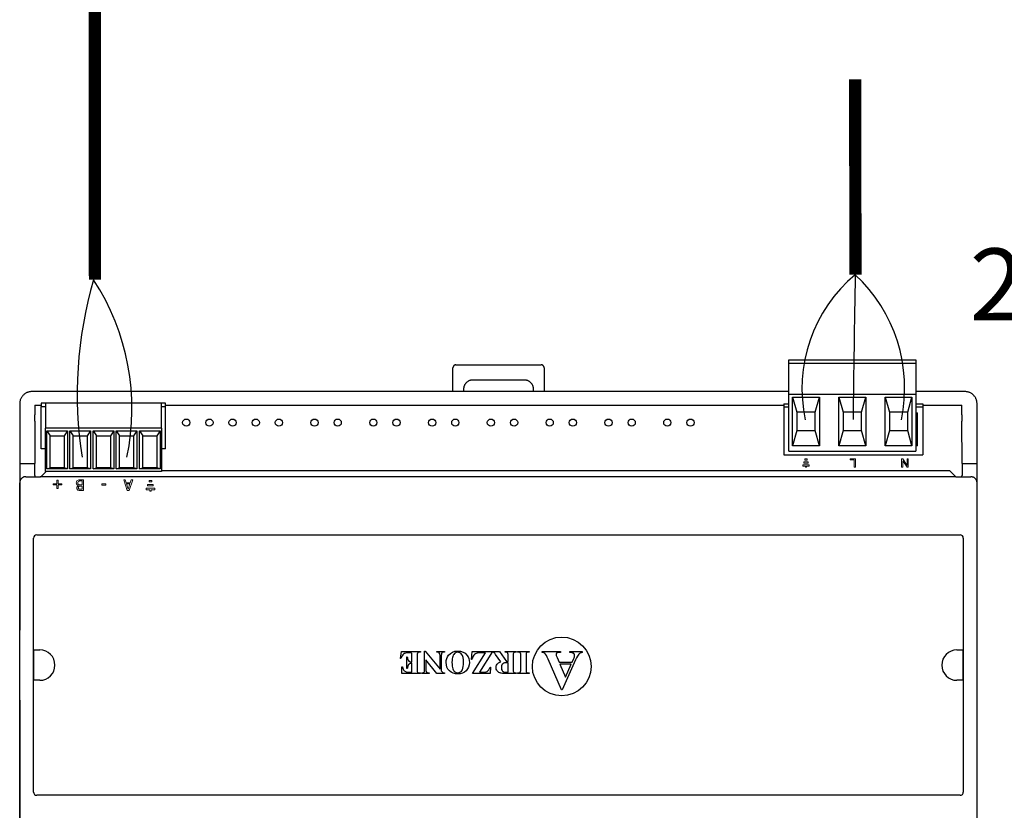
# Model space of a CAD drawing. Units: millimetres. Extents: x 541 to 31829, y 39 to 9066.
# Drawn here: x 13453 to 14265, y 2067 to 2720 of the extents above; entities that cross this region are included whole.
import ezdxf

# ---------------------------------------------------------------- set-up
doc = ezdxf.new("R2010")
doc.units = ezdxf.units.MM
doc.layers.add('AIRZONE CABLE', color=7, linetype='Continuous')
doc.layers.add('AIRZONE HARDWARE', color=7, linetype='Continuous')
doc.styles.get("Standard").update_dxf_attribs({"font": 'arial.ttf'})

msp = doc.modelspace()

# ---------------------------------------------------------------- linework, layer by layer
for p, q in [((14087.3, 2438.76), (14191.92, 2438.76)), ((14087.3, 2436.25), (14087.3, 2438.76)), ((14191.92, 2438.76), (14191.92, 2436.25)), ((13810.08, 2412.68), (13810.08, 2432.24)), ((13812.59, 2434.74), (13882.81, 2434.74)), ((13885.32, 2432.24), (13885.32, 2412.68)), ((14087.3, 2436.25), (14191.92, 2436.25)), ((14087.3, 2435.25), (14087.3, 2436.25)), ((14087.3, 2410.67), (14087.3, 2435.25)), ((14191.92, 2436.25), (14191.92, 2435.25)), ((14191.92, 2435.25), (14191.92, 2410.67)), ((13869.03, 2422.21), (13826.37, 2422.21)), ((13818.86, 2414.69), (13818.86, 2412.68)), ((13876.54, 2412.68), (13876.54, 2414.69)), ((14087.3, 2412.68), (13462.59, 2412.68)), ((14087.3, 2410.67), (14191.92, 2410.67)), ((14087.3, 2363.53), (14087.3, 2410.67)), ((14090.36, 2408.17), (14112.42, 2408.17)), ((14090.36, 2368.04), (14090.36, 2408.17)), ((14090.36, 2408.17), (14093.87, 2395.63)), ((14108.91, 2395.63), (14112.42, 2408.17)), ((14112.42, 2408.17), (14112.42, 2368.04)), ((14128.57, 2408.17), (14150.64, 2408.17)), ((14128.57, 2368.04), (14128.57, 2408.17)), ((14128.57, 2408.17), (14132.09, 2395.63)), ((14147.13, 2395.63), (14150.64, 2408.17)), ((14150.64, 2408.17), (14150.64, 2368.04)), ((14166.79, 2408.17), (14188.86, 2408.17)), ((14166.79, 2368.04), (14166.79, 2408.17)), ((14166.79, 2408.17), (14170.31, 2395.63)), ((14185.35, 2395.63), (14188.86, 2408.17)), ((14188.86, 2408.17), (14188.86, 2368.04)), ((14232.5, 2412.68), (14191.92, 2412.68)), ((14191.92, 2410.67), (14191.92, 2363.53)), ((13452.56, 2402.65), (13452.56, 2393.37)), ((13465.1, 2401.39), (13465.1, 2393.37)), ((13465.1, 2401.39), (13470.42, 2401.39)), ((13470.42, 2402.99), (13470.42, 2400.49)), ((13572.96, 2402.99), (13470.42, 2402.99)), ((13470.42, 2400.49), (13473.9, 2400.49)), ((13470.42, 2365.38), (13470.42, 2400.49)), ((13473.9, 2402.99), (13473.9, 2400.88)), ((13473.9, 2400.88), (13473.9, 2382.4)), ((13569.45, 2400.88), (13569.45, 2402.99)), ((13569.45, 2382.4), (13569.45, 2400.88)), ((13569.45, 2400.49), (13572.96, 2400.49)), ((13572.96, 2400.49), (13572.96, 2402.99)), ((13572.96, 2401.39), (14083.03, 2401.39)), ((13572.96, 2365.38), (13572.96, 2400.49)), ((14083.03, 2402.65), (14083.03, 2400.14)), ((14083.03, 2402.65), (14087.3, 2402.65)), ((14083.03, 2400.14), (14083.03, 2360.52)), ((14083.03, 2400.14), (14087.3, 2400.14)), ((14191.92, 2402.65), (14197.69, 2402.65)), ((14191.92, 2400.14), (14197.69, 2400.14)), ((14197.69, 2402.65), (14197.69, 2400.14)), ((14197.69, 2401.39), (14230, 2401.39)), ((14197.69, 2400.14), (14197.69, 2360.52)), ((14230, 2393.37), (14230, 2401.39)), ((14242.53, 2393.37), (14242.53, 2402.65)), ((13452.56, 2393.37), (13452.56, 2343.21)), ((14108.91, 2395.63), (14093.87, 2395.63)), ((14093.87, 2395.63), (14093.87, 2380.58)), ((14108.91, 2380.58), (14108.91, 2395.63)), ((14147.13, 2395.63), (14132.09, 2395.63)), ((14132.09, 2395.63), (14132.09, 2380.58)), ((14147.13, 2380.58), (14147.13, 2395.63)), ((14185.35, 2395.63), (14170.31, 2395.63)), ((14170.31, 2395.63), (14170.31, 2380.58)), ((14185.35, 2380.58), (14185.35, 2395.63)), ((14191.92, 2395.13), (14193.43, 2395.13)), ((14193.43, 2368.04), (14193.43, 2395.13)), ((14242.53, 2343.21), (14242.53, 2393.37)), ((13465.09, 2388.18), (13464.93, 2353.24)), ((13569.45, 2382.4), (13473.9, 2382.4)), ((13473.9, 2346.82), (13473.9, 2382.4)), ((13569.45, 2382.4), (13569.45, 2346.82)), ((14093.87, 2380.58), (14090.36, 2368.04)), ((14093.87, 2380.58), (14108.91, 2380.58)), ((14112.42, 2368.04), (14108.91, 2380.58)), ((14132.09, 2380.58), (14128.57, 2368.04)), ((14132.09, 2380.58), (14147.13, 2380.58)), ((14150.64, 2368.04), (14147.13, 2380.58)), ((14170.31, 2380.58), (14166.79, 2368.04)), ((14170.31, 2380.58), (14185.35, 2380.58)), ((14188.86, 2368.04), (14185.35, 2380.58)), ((14193.43, 2381.33), (14191.92, 2381.33)), ((14230.17, 2353.24), (14230.01, 2388.18)), ((13474.92, 2380.39), (13492, 2380.39)), ((13474.92, 2348.82), (13474.92, 2380.39)), ((13474.92, 2380.39), (13477.69, 2376.2)), ((13477.69, 2349.84), (13477.69, 2376.2)), ((13477.69, 2376.2), (13489.23, 2376.2)), ((13492, 2380.39), (13489.23, 2376.2)), ((13489.23, 2376.2), (13489.23, 2349.84)), ((13492, 2380.39), (13492, 2348.82)), ((13494.03, 2380.39), (13511.11, 2380.39)), ((13494.03, 2348.82), (13494.03, 2380.39)), ((13494.03, 2380.39), (13496.8, 2376.2)), ((13496.8, 2349.84), (13496.8, 2376.2)), ((13496.8, 2376.2), (13508.34, 2376.2)), ((13511.11, 2380.39), (13508.34, 2376.2)), ((13508.34, 2376.2), (13508.34, 2349.84)), ((13511.11, 2380.39), (13511.11, 2348.82)), ((13513.14, 2380.39), (13530.22, 2380.39)), ((13513.14, 2348.82), (13513.14, 2380.39)), ((13513.14, 2380.39), (13515.91, 2376.2)), ((13515.91, 2349.84), (13515.91, 2376.2)), ((13515.91, 2376.2), (13527.45, 2376.2)), ((13530.22, 2380.39), (13527.45, 2376.2)), ((13527.45, 2376.2), (13527.45, 2349.84)), ((13530.22, 2380.39), (13530.22, 2348.82)), ((13532.25, 2380.39), (13549.33, 2380.39)), ((13532.25, 2348.82), (13532.25, 2380.39)), ((13532.25, 2380.39), (13535.02, 2376.2)), ((13535.02, 2349.84), (13535.02, 2376.2)), ((13535.02, 2376.2), (13546.56, 2376.2)), ((13549.33, 2380.39), (13546.56, 2376.2)), ((13546.56, 2376.2), (13546.56, 2349.84)), ((13549.33, 2380.39), (13549.33, 2348.82)), ((13551.36, 2380.39), (13568.44, 2380.39)), ((13551.36, 2348.82), (13551.36, 2380.39)), ((13551.36, 2380.39), (13554.13, 2376.2)), ((13554.13, 2349.84), (13554.13, 2376.2)), ((13554.13, 2376.2), (13565.67, 2376.2)), ((13568.44, 2380.39), (13565.67, 2376.2)), ((13565.67, 2376.2), (13565.67, 2349.84)), ((13568.44, 2380.39), (13568.44, 2348.82)), ((14191.92, 2377.82), (14193.43, 2377.82)), ((13473.9, 2365.38), (13470.42, 2365.38)), ((13572.96, 2365.38), (13569.45, 2365.38)), ((14112.42, 2368.04), (14090.36, 2368.04)), ((14150.64, 2368.04), (14128.57, 2368.04)), ((14188.86, 2368.04), (14166.79, 2368.04)), ((14193.43, 2368.04), (14191.92, 2368.04)), ((14083.03, 2360.52), (14197.69, 2360.52)), ((14087.3, 2363.53), (14191.92, 2363.53)), ((13452.56, 2353.24), (13464.93, 2353.24)), ((13464.93, 2343.38), (13464.93, 2353.24)), ((13474.92, 2348.82), (13477.69, 2349.84)), ((13492, 2348.82), (13474.92, 2348.82)), ((13489.23, 2349.84), (13477.69, 2349.84)), ((13492, 2348.82), (13489.23, 2349.84)), ((13494.03, 2348.82), (13496.8, 2349.84)), ((13511.11, 2348.82), (13494.03, 2348.82)), ((13508.34, 2349.84), (13496.8, 2349.84)), ((13511.11, 2348.82), (13508.34, 2349.84)), ((13513.14, 2348.82), (13515.91, 2349.84)), ((13530.22, 2348.82), (13513.14, 2348.82)), ((13527.45, 2349.84), (13515.91, 2349.84)), ((13530.22, 2348.82), (13527.45, 2349.84)), ((13532.25, 2348.82), (13535.02, 2349.84)), ((13549.33, 2348.82), (13532.25, 2348.82)), ((13546.56, 2349.84), (13535.02, 2349.84)), ((13549.33, 2348.82), (13546.56, 2349.84)), ((13551.36, 2348.82), (13554.13, 2349.84)), ((13568.44, 2348.82), (13551.36, 2348.82)), ((13565.67, 2349.84), (13554.13, 2349.84)), ((13568.44, 2348.82), (13565.67, 2349.84)), ((14230.17, 2353.24), (14230.17, 2343.38)), ((14230.17, 2353.24), (14242.53, 2353.24)), ((13452.56, 2343.21), (13452.56, 2215.81)), ((13457.58, 2342.46), (13469.5, 2342.46)), ((13464.93, 2343.38), (13465.1, 2343.21)), ((13465.1, 2343.21), (13465.1, 2342.46)), ((14224.94, 2342.37), (13469.5, 2342.46)), ((13474.48, 2346.82), (13470.56, 2342.9)), ((13569.45, 2346.82), (13473.9, 2346.82)), ((14219.3, 2347.38), (13569.45, 2347.38)), ((14220.37, 2346.94), (14224.94, 2342.37)), ((14224.94, 2342.37), (14237.48, 2342.37)), ((14230.17, 2343.38), (14230, 2343.21)), ((14230, 2342.46), (14230, 2343.21)), ((14242.53, 2215.81), (14242.53, 2343.21)), ((13452.56, 2036.5), (13452.56, 2337.44)), ((14242.53, 2036.5), (14242.53, 2337.44)), ((13463.91, 2082.24), (13463.91, 2291.7)), ((13466.61, 2294.4), (14228.49, 2294.4)), ((14231.19, 2291.7), (14231.19, 2082.24)), ((13464.23, 2199.51), (13469.12, 2199.51)), ((13464.23, 2174.43), (13464.23, 2199.51)), ((13766.68, 2192.44), (13767.49, 2198.2)), ((13767.49, 2198.2), (13783.16, 2198.2)), ((13771.89, 2193.71), (13772.4, 2193.71)), ((13771.89, 2184.22), (13771.89, 2193.71)), ((13774.53, 2197.19), (13773.44, 2197.19)), ((13776.25, 2189.5), (13776.25, 2194.6)), ((13780.61, 2195.1), (13780.61, 2183.17)), ((13783.16, 2197.71), (13782.56, 2197.71)), ((13783.16, 2198.2), (13783.16, 2197.71)), ((13786.73, 2198.61), (13787.19, 2198.61)), ((13786.73, 2183.52), (13786.73, 2198.61)), ((13787.19, 2198.61), (13799.45, 2183.52)), ((13796.67, 2198.2), (13803.1, 2198.2)), ((13796.67, 2197.71), (13796.67, 2198.2)), ((13797.1, 2197.71), (13796.67, 2197.71)), ((13799.45, 2183.52), (13799.45, 2195.04)), ((13800.42, 2195.04), (13800.42, 2182.25)), ((13803.1, 2198.2), (13803.1, 2197.71)), ((13825.26, 2191.65), (13826, 2198.2)), ((13826, 2198.2), (13842.6, 2198.2)), ((13826.33, 2180.07), (13836.99, 2197.18)), ((13842.6, 2198.2), (13831.93, 2181.06)), ((13836.99, 2197.18), (13833.54, 2197.18)), ((13842.8, 2198.2), (13848.51, 2198.2)), ((13842.8, 2197.71), (13842.8, 2198.2)), ((13849.64, 2189.63), (13845.29, 2195.77)), ((13848.51, 2198.2), (13854.35, 2189.93)), ((13853.03, 2198.2), (13862.31, 2198.2)), ((13853.03, 2197.71), (13853.03, 2198.2)), ((13855.54, 2189.93), (13855.54, 2195.02)), ((13859.79, 2195.02), (13859.79, 2183.25)), ((13862.31, 2198.2), (13862.31, 2197.71)), ((13863.44, 2198.2), (13872.92, 2198.2)), ((13863.44, 2197.71), (13863.44, 2198.2)), ((13864.05, 2197.71), (13863.44, 2197.71)), ((13866.01, 2183.17), (13866.01, 2195.1)), ((13870.37, 2195.1), (13870.37, 2183.17)), ((13872.92, 2197.71), (13872.32, 2197.71)), ((13872.92, 2198.2), (13872.92, 2197.71)), ((13883.79, 2198.2), (13898.78, 2198.2)), ((13883.79, 2197.36), (13883.79, 2198.2)), ((13898.78, 2197.36), (13898.16, 2197.36)), ((13898.78, 2198.2), (13898.78, 2197.36)), ((13906.39, 2198.2), (13916.68, 2198.2)), ((13906.39, 2197.36), (13906.39, 2198.2)), ((13916.68, 2198.2), (13916.68, 2197.36)), ((14225.98, 2199.51), (14230.87, 2199.51)), ((14230.87, 2199.51), (14230.87, 2174.43)), ((13767.17, 2192.44), (13766.68, 2192.44)), ((13776.25, 2188.49), (13775.89, 2188.49)), ((13776.25, 2181.11), (13776.25, 2188.49)), ((13787.72, 2191.31), (13787.72, 2183.52)), ((13796.67, 2180.07), (13787.72, 2191.31)), ((13825.78, 2191.65), (13825.26, 2191.65)), ((13854.35, 2189.93), (13855.54, 2189.93)), ((13855.54, 2188.99), (13854.78, 2188.99)), ((13855.54, 2181.05), (13855.54, 2188.99)), ((13899.78, 2166.59), (13888.62, 2191.98)), ((13895.95, 2193.24), (13897.59, 2189.38)), ((13897.59, 2189.38), (13908.53, 2189.38)), ((13907.73, 2187.69), (13898.37, 2187.69)), ((13898.37, 2187.69), (13902.98, 2177.02)), ((13911.3, 2191.3), (13900.22, 2166.59)), ((13902.98, 2177.02), (13907.73, 2187.69)), ((13908.53, 2189.38), (13909.83, 2192.4)), ((13767.99, 2185.43), (13768.5, 2185.43)), ((13767.99, 2180.07), (13767.99, 2185.43)), ((13783.16, 2180.07), (13767.99, 2180.07)), ((13772.4, 2184.22), (13771.89, 2184.22)), ((13774.38, 2181.11), (13776.25, 2181.11)), ((13782.56, 2180.57), (13783.16, 2180.57)), ((13783.16, 2180.57), (13783.16, 2180.07)), ((13784.36, 2180.07), (13784.36, 2180.57)), ((13790.34, 2180.07), (13784.36, 2180.07)), ((13790.34, 2180.57), (13790.34, 2180.07)), ((13803.1, 2180.07), (13796.67, 2180.07)), ((13800.42, 2182.25), (13800.81, 2181.77)), ((13803.1, 2180.57), (13803.1, 2180.07)), ((13840.65, 2180.07), (13826.33, 2180.07)), ((13831.93, 2181.06), (13834.62, 2181.06)), ((13841.14, 2185.38), (13840.65, 2180.07)), ((13840.65, 2185.38), (13841.14, 2185.38)), ((13862.31, 2180.07), (13853.88, 2180.07)), ((13854.11, 2181.05), (13855.54, 2181.05)), ((13862.31, 2180.57), (13862.31, 2180.07)), ((13863.44, 2180.57), (13864.05, 2180.57)), ((13863.44, 2180.07), (13863.44, 2180.57)), ((13872.92, 2180.07), (13863.44, 2180.07)), ((13872.32, 2180.57), (13872.92, 2180.57)), ((13872.92, 2180.57), (13872.92, 2180.07)), ((13469.12, 2174.43), (13464.23, 2174.43)), ((14230.87, 2174.43), (14225.98, 2174.43)), ((13900.22, 2166.59), (13899.78, 2166.59)), ((13452.56, 2158.13), (13452.56, 2030.73)), ((14242.53, 2030.73), (14242.53, 2158.13)), ((14228.49, 2079.54), (13466.61, 2079.54))]:
    msp.add_line(p, q)
at = {"lineweight": 9, "ltscale": 25.4}
for p, q in [((14100.49, 2356.18), (14100.49, 2357.13)), ((14100.49, 2357.13), (14102.29, 2357.13)), ((14102.29, 2356.18), (14100.49, 2356.18)), ((14102.29, 2357.13), (14102.29, 2356.18)), ((14137.83, 2356.31), (14137.83, 2357.13)), ((14137.83, 2357.13), (14142.12, 2357.13)), ((14141.21, 2356.31), (14137.83, 2356.31)), ((14141.21, 2350.27), (14141.21, 2356.31)), ((14142.12, 2357.13), (14142.12, 2350.27)), ((14181.24, 2357.13), (14180.31, 2357.13)), ((14180.31, 2357.13), (14180.31, 2350.27)), ((14184.85, 2351.74), (14181.24, 2357.13)), ((14185.72, 2357.13), (14184.85, 2357.13)), ((14184.85, 2357.13), (14184.85, 2351.74)), ((14185.72, 2350.27), (14185.72, 2357.13)), ((14104.08, 2352.12), (14098.7, 2352.12)), ((14098.7, 2352.12), (14098.7, 2351.2)), ((14098.7, 2351.2), (14100.93, 2351.2)), ((14099.59, 2353.71), (14099.59, 2354.62)), ((14099.59, 2354.62), (14103.19, 2354.62)), ((14103.19, 2353.71), (14099.59, 2353.71)), ((14100.93, 2351.2), (14100.93, 2350.28)), ((14100.93, 2350.28), (14101.85, 2350.28)), ((14101.85, 2350.28), (14101.85, 2351.2)), ((14101.85, 2351.2), (14104.08, 2351.2)), ((14103.19, 2354.62), (14103.19, 2353.71)), ((14104.08, 2351.2), (14104.08, 2352.12)), ((14142.12, 2350.27), (14141.21, 2350.27)), ((14180.31, 2350.27), (14181.18, 2350.27)), ((14181.18, 2350.27), (14181.18, 2355.66)), ((14181.18, 2355.66), (14184.79, 2350.27)), ((14184.79, 2350.27), (14185.72, 2350.27)), ((13505.32, 2339.99), (13505.32, 2331.06)), ((13541.38, 2331.06), (13538.37, 2339.99)), ((13538.37, 2339.99), (13539.62, 2339.99)), ((13539.62, 2339.99), (13540.43, 2337.51)), ((13545.85, 2339.99), (13542.84, 2331.06)), ((13543.84, 2337.51), (13544.65, 2339.99)), ((13544.65, 2339.99), (13545.85, 2339.99)), ((13480.24, 2335.61), (13480.24, 2336.57)), ((13480.24, 2336.57), (13483.26, 2336.57)), ((13483.26, 2335.61), (13480.24, 2335.61)), ((13483.26, 2336.57), (13483.26, 2339.6)), ((13483.26, 2339.6), (13484.25, 2339.6)), ((13483.26, 2332.58), (13483.26, 2335.61)), ((13484.25, 2332.58), (13483.26, 2332.58)), ((13484.25, 2339.6), (13484.25, 2336.57)), ((13484.25, 2336.57), (13487.28, 2336.57)), ((13487.28, 2335.61), (13484.25, 2335.61)), ((13484.25, 2335.61), (13484.25, 2332.58)), ((13487.28, 2336.57), (13487.28, 2335.61)), ((13500.95, 2334.98), (13500.95, 2335.03)), ((13504.14, 2335.68), (13504.14, 2338.97)), ((13504.14, 2332.08), (13504.14, 2334.69)), ((13520.35, 2335.55), (13520.35, 2336.61)), ((13520.35, 2336.61), (13523.73, 2336.61)), ((13523.73, 2335.55), (13520.35, 2335.55)), ((13523.73, 2336.61), (13523.73, 2335.55)), ((13540.43, 2337.51), (13543.84, 2337.51)), ((13540.76, 2336.49), (13542.14, 2332.28)), ((13543.52, 2336.49), (13540.76, 2336.49)), ((13542.14, 2332.28), (13543.52, 2336.49)), ((13563.95, 2332.88), (13556.97, 2332.88)), ((13556.97, 2332.88), (13556.97, 2331.69)), ((13558.13, 2334.93), (13558.13, 2336.12)), ((13558.13, 2336.12), (13562.79, 2336.12)), ((13562.79, 2334.93), (13558.13, 2334.93)), ((13559.3, 2338.15), (13559.3, 2339.37)), ((13559.3, 2339.37), (13561.63, 2339.37)), ((13561.63, 2338.15), (13559.3, 2338.15)), ((13561.63, 2339.37), (13561.63, 2338.15)), ((13562.79, 2336.12), (13562.79, 2334.93)), ((13563.95, 2331.69), (13563.95, 2332.88)), ((13542.84, 2331.06), (13541.38, 2331.06)), ((13556.97, 2331.69), (13559.87, 2331.69)), ((13559.87, 2331.69), (13559.87, 2330.5)), ((13559.87, 2330.5), (13561.06, 2330.5)), ((13561.06, 2330.5), (13561.06, 2331.69)), ((13561.06, 2331.69), (13563.95, 2331.69))]:
    msp.add_line(p, q, dxfattribs=at)
for centre, radius in [((13590.02, 2387.04), 2.98), ((13609.13, 2387.04), 2.98), ((13628.24, 2387.04), 2.98), ((13647.35, 2387.04), 2.98), ((13666.46, 2387.04), 2.98), ((13695.87, 2387.04), 2.98), ((13714.98, 2387.04), 2.98), ((13744.38, 2387.04), 2.98), ((13763.49, 2387.04), 2.98), ((13792.89, 2387.04), 2.98), ((13812, 2387.04), 2.98), ((13841.41, 2387.04), 2.98), ((13860.52, 2387.04), 2.98), ((13889.92, 2387.04), 2.98), ((13909.03, 2387.04), 2.98), ((13938.44, 2387.04), 2.98), ((13957.55, 2387.04), 2.98), ((13986.95, 2387.04), 2.98), ((14006.06, 2387.04), 2.98), ((13899.84, 2185.88), 24.24)]:
    msp.add_circle(centre, radius)
for centre, radius, start, end in [((13466.61, 2291.7), 2.7, 90, 180), ((14228.49, 2291.7), 2.7, 0, 90), ((13469.12, 2186.97), 12.54, 270, 90), ((13897.7, 2195.81), 2.58, 180.20795, 199.27459), ((14225.98, 2186.97), 12.54, 90, 270), ((13835.81, 2185.97), 4.9, 280.24106, 302.51379), ((13850.41, 2185.21), 4.87, 218.12451, 254.02143), ((13466.61, 2082.24), 2.7, 180, 270), ((14228.49, 2082.24), 2.7, 270, 0)]:
    msp.add_arc(centre, radius, start, end)
for points, weights in [([(13812.59, 2434.74), (13810.08, 2434.74), (13810.08, 2432.24)], [1, 0.708074520201, 1]), ([(13885.32, 2432.24), (13885.32, 2434.74), (13882.81, 2434.74)], [1, 0.708074520202, 1]), ([(13826.37, 2422.21), (13818.86, 2422.21), (13818.86, 2414.69)], [1, 0.708074520201, 1]), ([(13876.54, 2414.69), (13876.54, 2422.21), (13869.03, 2422.21)], [1, 0.708074520201, 1]), ([(13462.59, 2412.68), (13452.56, 2412.68), (13452.56, 2402.65)], [1, 0.707214460574, 1]), ([(14242.53, 2402.65), (14242.53, 2412.68), (14232.5, 2412.68)], [1, 0.707214460574, 1]), ([(13452.56, 2393.37), (13452.56, 2390.73), (13452.58, 2388.18)], [1, 0.991466606794, 1]), ([(13465.09, 2388.18), (13465.1, 2390.73), (13465.1, 2393.37)], [1, 0.991466606789, 1]), ([(14230, 2393.37), (14230, 2390.73), (14230.01, 2388.18)], [1, 0.991466606788, 1]), ([(13457.58, 2342.46), (13452.56, 2342.46), (13452.56, 2337.44)], [1, 0.707214460574, 1]), ([(13469.5, 2342.46), (13470.12, 2342.46), (13470.56, 2342.9)], [1, 0.923903672604, 1]), ([(14220.37, 2346.94), (14219.93, 2347.38), (14219.3, 2347.38)], [1, 0.923903672605, 1]), ([(14242.53, 2337.44), (14242.5, 2342.37), (14237.48, 2342.37)], [1, 0.707214460574, 1]), ([(13780.76, 2196.78), (13780.61, 2196.46), (13780.61, 2195.1)], [1, 0.999639313519, 1]), ([(13855.54, 2195.02), (13855.54, 2196.49), (13855.36, 2196.87)], [1, 0.999602151587, 1]), ([(13866.01, 2195.1), (13866.01, 2196.48), (13865.86, 2196.83)], [1, 0.998954552368, 1]), ([(13870.52, 2196.78), (13870.37, 2196.46), (13870.37, 2195.1)], [1, 0.999639313503, 1]), ([(13910.47, 2194.89), (13910.47, 2196.19), (13909.42, 2196.8)], [1, 0.999623040285, 1]), ([(13773.39, 2187.41), (13772.62, 2186.33), (13772.4, 2184.22)], [1, 0.999533628581, 1]), ([(13850.55, 2187.42), (13850.02, 2186.52), (13850.02, 2185.1)], [1, 0.999953100892, 1]), ([(13787.72, 2183.52), (13787.72, 2181.89), (13788.19, 2181.31)], [1, 0.999824683838, 1]), ([(13865.86, 2181.49), (13866.01, 2181.81), (13866.01, 2183.17)], [1, 0.98714039899, 1]), ([(13870.37, 2183.17), (13870.37, 2181.78), (13870.52, 2181.43)], [1, 0.999547608016, 1])]:
    msp.add_rational_spline(points, weights, degree=2)
for points, knots in [([(13499.27, 2337.25), (13499.27, 2337.7), (13499.36, 2338.09), (13499.69, 2338.77), (13499.92, 2339.05), (13500.2, 2339.27), (13500.54, 2339.53), (13500.9, 2339.72), (13501.28, 2339.83), (13501.66, 2339.94), (13502.16, 2339.99), (13502.76, 2339.99), (13503.62, 2339.99), (13504.47, 2339.99), (13505.32, 2339.99)], [0, 0, 0, 0, 0.151855, 0.151855, 0.30371, 0.30371, 0.30371, 0.464667, 0.464667, 0.464667, 0.662299, 0.662299, 0.662299, 1, 1, 1, 1]), ([(13500.95, 2335.03), (13500.41, 2335.18), (13500, 2335.44), (13499.71, 2335.82), (13499.42, 2336.2), (13499.27, 2336.68), (13499.27, 2337.25)], [0, 0, 0, 0, 0.495119, 0.495119, 0.495119, 1, 1, 1, 1]), ([(13505.32, 2331.06), (13504.54, 2331.06), (13503.75, 2331.06), (13502.96, 2331.06), (13502.33, 2331.06), (13501.85, 2331.08), (13501.53, 2331.13), (13501.21, 2331.17), (13500.91, 2331.27), (13500.62, 2331.42), (13500.3, 2331.6), (13500.07, 2331.82), (13499.92, 2332.1), (13499.77, 2332.38), (13499.69, 2332.7), (13499.69, 2333.5), (13499.81, 2333.87), (13500.25, 2334.54), (13500.56, 2334.8), (13500.95, 2334.98)], [0, 0, 0, 0, 0.257288, 0.257288, 0.257288, 0.413565, 0.413565, 0.413565, 0.51869, 0.51869, 0.51869, 0.626532, 0.626532, 0.626532, 0.741445, 0.741445, 0.870723, 0.870723, 1, 1, 1, 1]), ([(13504.14, 2338.97), (13503.82, 2338.97), (13503.5, 2338.97), (13503.18, 2338.97), (13502.66, 2338.97), (13502.25, 2338.95), (13501.65, 2338.85), (13501.39, 2338.75), (13501.16, 2338.6), (13500.94, 2338.44), (13500.78, 2338.26), (13500.67, 2338.06), (13500.57, 2337.87), (13500.51, 2337.61), (13500.51, 2337.3)], [0, 0, 0, 0, 0.210108, 0.210108, 0.210108, 0.438378, 0.438378, 0.666648, 0.666648, 0.666648, 0.826977, 0.826977, 0.826977, 1, 1, 1, 1]), ([(13500.51, 2337.3), (13500.51, 2336.97), (13500.57, 2336.68), (13500.75, 2336.25), (13500.95, 2336.06), (13501.24, 2335.91), (13501.42, 2335.81), (13501.63, 2335.76), (13502.07, 2335.7), (13502.39, 2335.68), (13502.79, 2335.68), (13503.24, 2335.67), (13503.69, 2335.68), (13504.14, 2335.68)], [0, 0, 0, 0, 0.18114, 0.18114, 0.362281, 0.362281, 0.362281, 0.534941, 0.534941, 0.707601, 0.707601, 0.707601, 1, 1, 1, 1]), ([(13504.14, 2334.69), (13503.69, 2334.69), (13503.24, 2334.69), (13502.8, 2334.69), (13502.42, 2334.69), (13502.16, 2334.67), (13501.98, 2334.63), (13501.81, 2334.59), (13501.62, 2334.52), (13501.44, 2334.39), (13501.26, 2334.28), (13501.13, 2334.13), (13500.97, 2333.76), (13500.94, 2333.53), (13500.94, 2333.25)], [0, 0, 0, 0, 0.3295, 0.3295, 0.3295, 0.531719, 0.531719, 0.531719, 0.678719, 0.678719, 0.678719, 0.83936, 0.83936, 1, 1, 1, 1]), ([(13500.94, 2333.25), (13500.94, 2333.04), (13500.97, 2332.85), (13501.04, 2332.69), (13501.12, 2332.53), (13501.23, 2332.41), (13501.4, 2332.32), (13501.58, 2332.21), (13501.8, 2332.15), (13502.27, 2332.1), (13502.59, 2332.09), (13503, 2332.08), (13503.38, 2332.08), (13503.76, 2332.08), (13504.14, 2332.08)], [0, 0, 0, 0, 0.148487, 0.148487, 0.148487, 0.283252, 0.283252, 0.283252, 0.495231, 0.495231, 0.707211, 0.707211, 0.707211, 1, 1, 1, 1])]:
    msp.add_open_spline(points, degree=3, knots=knots, dxfattribs=at)
for points in [[(13769.37, 2196.02), (13768.35, 2195.24), (13767.62, 2194.04), (13767.17, 2192.44)], [(13773.44, 2197.19), (13771.75, 2197.19), (13770.4, 2196.8), (13769.37, 2196.02)], [(13772.4, 2193.71), (13772.51, 2192.67), (13772.73, 2191.83), (13773.08, 2191.17)], [(13775.65, 2196.98), (13775.42, 2197.13), (13775.05, 2197.19), (13774.53, 2197.19)], [(13776.12, 2196.43), (13776.04, 2196.66), (13775.88, 2196.84), (13775.65, 2196.98)], [(13776.25, 2194.6), (13776.25, 2195.6), (13776.21, 2196.21), (13776.12, 2196.43)], [(13781.29, 2197.42), (13781.06, 2197.3), (13780.88, 2197.08), (13780.76, 2196.78)], [(13782.56, 2197.71), (13782.04, 2197.71), (13781.61, 2197.61), (13781.29, 2197.42)], [(13798.73, 2197.15), (13798.25, 2197.52), (13797.71, 2197.71), (13797.1, 2197.71)], [(13799.45, 2195.04), (13799.45, 2196.09), (13799.21, 2196.79), (13798.73, 2197.15)], [(13801.01, 2197.09), (13800.62, 2196.69), (13800.42, 2196.01), (13800.42, 2195.04)], [(13803.1, 2197.71), (13802.1, 2197.7), (13801.4, 2197.49), (13801.01, 2197.09)], [(13811.77, 2196.94), (13810.99, 2196.37), (13810.38, 2195.46), (13809.94, 2194.21)], [(13827.37, 2195.1), (13826.61, 2194.24), (13826.08, 2193.09), (13825.78, 2191.65)], [(13830.11, 2196.87), (13829.06, 2196.56), (13828.14, 2195.96), (13827.37, 2195.1)], [(13833.54, 2197.18), (13831.91, 2197.18), (13830.77, 2197.08), (13830.11, 2196.87)], [(13844.07, 2197.25), (13843.7, 2197.53), (13843.28, 2197.68), (13842.8, 2197.71)], [(13845.29, 2195.77), (13844.72, 2196.56), (13844.31, 2197.05), (13844.07, 2197.25)], [(13854.73, 2197.48), (13854.42, 2197.63), (13853.86, 2197.71), (13853.03, 2197.71)], [(13855.36, 2196.87), (13855.24, 2197.12), (13855.03, 2197.33), (13854.73, 2197.48)], [(13859.97, 2196.86), (13859.85, 2196.61), (13859.79, 2196), (13859.79, 2195.02)], [(13860.6, 2197.47), (13860.3, 2197.31), (13860.09, 2197.11), (13859.97, 2196.86)], [(13862.31, 2197.71), (13861.47, 2197.71), (13860.9, 2197.63), (13860.6, 2197.47)], [(13865.25, 2197.44), (13864.95, 2197.62), (13864.55, 2197.71), (13864.05, 2197.71)], [(13865.86, 2196.83), (13865.75, 2197.07), (13865.55, 2197.27), (13865.25, 2197.44)], [(13871.05, 2197.42), (13870.82, 2197.3), (13870.64, 2197.08), (13870.52, 2196.78)], [(13872.32, 2197.71), (13871.79, 2197.71), (13871.37, 2197.61), (13871.05, 2197.42)], [(13885.99, 2196.53), (13885.47, 2197.01), (13884.74, 2197.28), (13883.79, 2197.36)], [(13888.62, 2191.98), (13887.55, 2194.39), (13886.68, 2195.91), (13885.99, 2196.53)], [(13895.63, 2196.85), (13895.29, 2196.61), (13895.12, 2196.26), (13895.12, 2195.8)], [(13895.26, 2194.96), (13895.29, 2194.81), (13895.52, 2194.25), (13895.95, 2193.24)], [(13898.16, 2197.36), (13896.96, 2197.36), (13896.11, 2197.18), (13895.63, 2196.85)], [(13909.42, 2196.8), (13909.01, 2197.05), (13908, 2197.23), (13906.39, 2197.36)], [(13909.83, 2192.4), (13910.26, 2193.4), (13910.47, 2194.23), (13910.47, 2194.89)], [(13913.95, 2195.97), (13913.23, 2195.22), (13912.34, 2193.66), (13911.3, 2191.3)], [(13916.68, 2197.36), (13915.58, 2197.18), (13914.66, 2196.72), (13913.95, 2195.97)], [(13773.08, 2191.17), (13773.42, 2190.5), (13773.82, 2190.06), (13774.28, 2189.83)], [(13775.89, 2188.49), (13774.74, 2188.49), (13773.91, 2188.13), (13773.39, 2187.41)], [(13774.28, 2189.83), (13774.73, 2189.61), (13775.39, 2189.5), (13776.25, 2189.5)], [(13845.62, 2185.07), (13845.62, 2186.41), (13846.1, 2187.51), (13847.07, 2188.39)], [(13847.07, 2188.39), (13847.68, 2188.94), (13848.54, 2189.35), (13849.64, 2189.63)], [(13852, 2188.65), (13851.38, 2188.42), (13850.9, 2188.01), (13850.55, 2187.42)], [(13854.78, 2188.99), (13853.54, 2188.99), (13852.62, 2188.88), (13852, 2188.65)], [(13768.5, 2185.43), (13768.76, 2184.12), (13769.12, 2183.18), (13769.59, 2182.61)], [(13769.59, 2182.61), (13770.05, 2182.04), (13770.72, 2181.62), (13771.57, 2181.36)], [(13771.57, 2181.36), (13772.07, 2181.19), (13773.01, 2181.11), (13774.38, 2181.11)], [(13780.61, 2183.17), (13780.61, 2182.35), (13780.63, 2181.85), (13780.68, 2181.66)], [(13780.68, 2181.66), (13780.76, 2181.35), (13780.93, 2181.11), (13781.17, 2180.94)], [(13781.17, 2180.94), (13781.51, 2180.69), (13781.97, 2180.57), (13782.56, 2180.57)], [(13784.36, 2180.57), (13785.12, 2180.66), (13785.63, 2180.79), (13785.9, 2180.94)], [(13785.9, 2180.94), (13786.16, 2181.1), (13786.37, 2181.36), (13786.51, 2181.71)], [(13786.51, 2181.71), (13786.66, 2182.06), (13786.73, 2182.67), (13786.73, 2183.52)], [(13788.19, 2181.31), (13788.62, 2180.8), (13789.33, 2180.55), (13790.34, 2180.57)], [(13800.81, 2181.77), (13801.19, 2181.29), (13801.53, 2180.97), (13801.83, 2180.82)], [(13801.83, 2180.82), (13802.12, 2180.67), (13802.54, 2180.58), (13803.1, 2180.57)], [(13814.21, 2179.82), (13811.32, 2179.71), (13808.97, 2180.55), (13807.17, 2182.34)], [(13809.95, 2183.93), (13810.4, 2182.74), (13810.97, 2181.9), (13811.66, 2181.41)], [(13811.66, 2181.41), (13812.35, 2180.92), (13813.14, 2180.67), (13814.04, 2180.67)], [(13814.04, 2180.67), (13815.7, 2180.67), (13816.96, 2181.52), (13817.83, 2183.21)], [(13820.97, 2182.35), (13819.13, 2180.55), (13816.88, 2179.71), (13814.21, 2179.82)], [(13834.62, 2181.06), (13835.66, 2181.06), (13836.35, 2181.09), (13836.68, 2181.15)], [(13838.44, 2181.84), (13838.99, 2182.19), (13839.44, 2182.64), (13839.8, 2183.21)], [(13839.8, 2183.21), (13840.16, 2183.78), (13840.45, 2184.5), (13840.65, 2185.38)], [(13846.58, 2182.2), (13845.94, 2183.02), (13845.62, 2183.97), (13845.62, 2185.07)], [(13853.88, 2180.07), (13851.69, 2180.07), (13850.09, 2180.22), (13849.07, 2180.53)], [(13850.02, 2185.1), (13850.02, 2183.71), (13850.34, 2182.7), (13850.99, 2182.04)], [(13850.99, 2182.04), (13851.63, 2181.37), (13852.67, 2181.05), (13854.11, 2181.05)], [(13859.79, 2183.25), (13859.79, 2182.27), (13859.85, 2181.66), (13859.97, 2181.4)], [(13859.97, 2181.4), (13860.09, 2181.15), (13860.3, 2180.94), (13860.61, 2180.79)], [(13860.61, 2180.79), (13860.91, 2180.64), (13861.48, 2180.57), (13862.31, 2180.57)], [(13864.05, 2180.57), (13864.57, 2180.57), (13865, 2180.66), (13865.31, 2180.84)], [(13865.31, 2180.84), (13865.55, 2180.97), (13865.73, 2181.18), (13865.86, 2181.49)], [(13870.52, 2181.43), (13870.61, 2181.2), (13870.81, 2181), (13871.11, 2180.83)], [(13871.11, 2180.83), (13871.41, 2180.65), (13871.81, 2180.57), (13872.32, 2180.57)]]:
    msp.add_open_spline(points, degree=3)
for points in [[(13807.17, 2182.34), (13805.36, 2184.13), (13804.46, 2186.38), (13804.46, 2189.07), (13804.46, 2191.37), (13805.13, 2193.39), (13806.48, 2195.14)], [(13806.48, 2195.14), (13808.26, 2197.45), (13810.78, 2198.61), (13814.03, 2198.61), (13817.29, 2198.61), (13819.82, 2197.51), (13821.6, 2195.3)], [(13809.94, 2194.21), (13809.5, 2192.96), (13809.28, 2191.32), (13809.28, 2189.31), (13809.28, 2186.91), (13809.51, 2185.12), (13809.95, 2183.93)], [(13817.26, 2196.06), (13816.5, 2197.09), (13815.43, 2197.61), (13814.07, 2197.61), (13813.15, 2197.61), (13812.39, 2197.39), (13811.77, 2196.94)], [(13817.83, 2183.21), (13818.53, 2184.6), (13818.88, 2186.6), (13818.88, 2189.2), (13818.88, 2192.29), (13818.34, 2194.58), (13817.26, 2196.06)], [(13821.6, 2195.3), (13823, 2193.55), (13823.71, 2191.48), (13823.71, 2189.08), (13823.71, 2186.39), (13822.79, 2184.14), (13820.97, 2182.35)]]:
    msp.add_open_spline(points, degree=3, knots=[0, 0, 0, 0, 0.5, 0.5, 0.5, 1, 1, 1, 1])
at = {"layer": 'AIRZONE CABLE', "color": 7, "linetype": 'ByBlock', "lineweight": -2, "const_width": 10.08}
for points in [[(13514.37, 2888.38), (13514.66, 2504.91)], [(14141.88, 2670.26), (14142.28, 2509.14)]]:
    msp.add_lwpolyline(points, dxfattribs=at)
at = {"layer": 'AIRZONE CABLE', "color": 3, "linetype": 'Continuous', "ltscale": 25.4}
msp.add_arc((14221.17, 2414.91), 123.08, 130.04303, 191.9736, dxfattribs=at)
at = {"layer": 'AIRZONE CABLE'}
msp.add_arc((53999.62, 1857.36), 39862.96, 179.063155, 179.235123, dxfattribs=at)
at = {"layer": 'AIRZONE CABLE', "color": 5, "lineweight": 30}
msp.add_arc((14055.04, 2415.52), 127.76, 348.18904, 47.11376, dxfattribs=at)
at = {"layer": 'AIRZONE HARDWARE', "color": 3}
msp.add_arc((13833.44, 2410.84), 333.41, 163.61087, 189.04221, dxfattribs=at)
at = {"layer": 'AIRZONE HARDWARE', "color": 5}
msp.add_arc((13349.47, 2398.25), 195.72, 348.26265, 33.02092, dxfattribs=at)

# ---------------------------------------------------------------- texts
at = {"layer": 'AIRZONE HARDWARE', "color": 7, "insert": (14236.5, 2501.12), "char_height": 59.313, "width": 335.4191, "attachment_point": 4}
msp.add_mtext('{\\fCalibri|b0|i0|c0|p34;\\C5;230 V}', dxfattribs=at)

doc.saveas('drawing.dxf')
